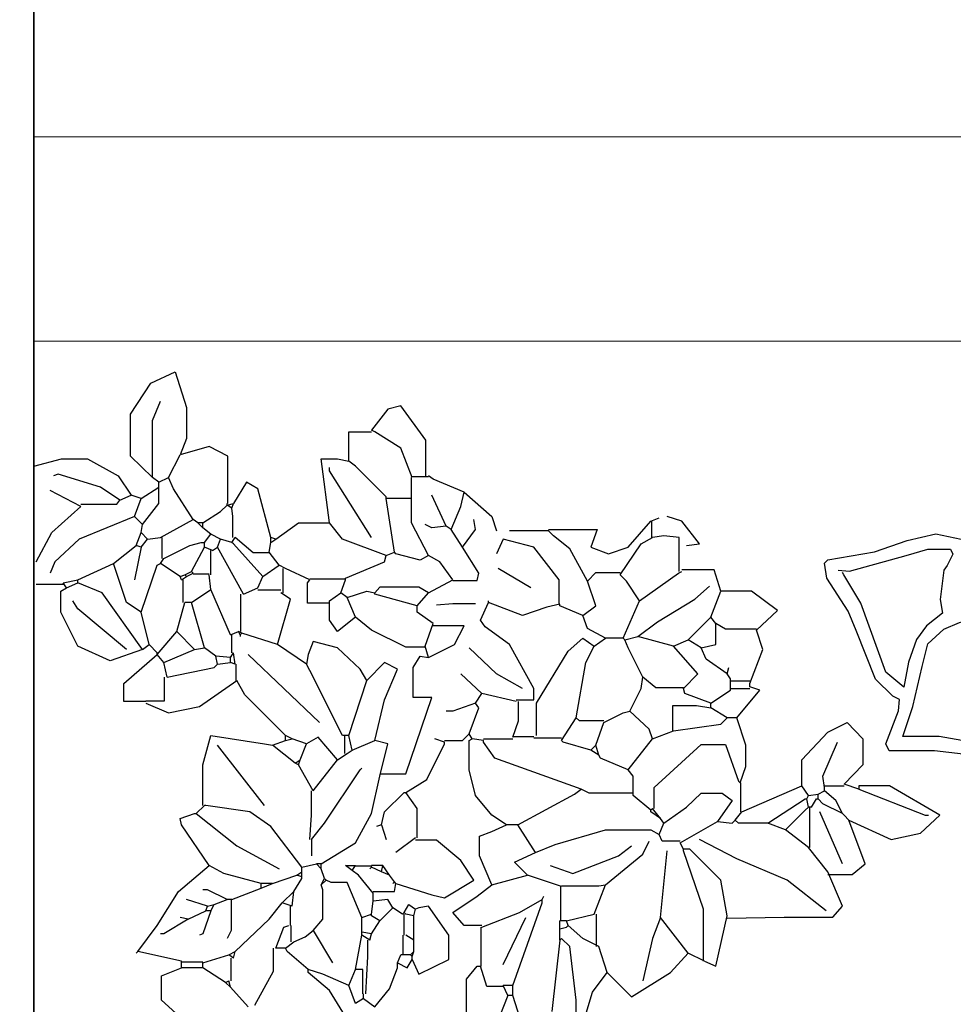
# Model space of a CAD drawing. Units: millimetres. Extents: x 803 to 1063, y 713 to 950.
# Drawn here: x 939 to 939, y 837 to 837 of the extents above; entities that cross this region are included whole.
import ezdxf

# ---------------------------------------------------------------- set-up
doc = ezdxf.new("R2010")
doc.units = ezdxf.units.MM
doc.linetypes.add('Solid', pattern=[0])
doc.layers.add('EQUIPOS', color=7, linetype='Solid', lineweight=0)
doc.layers.add('Standard', color=7, linetype='Continuous')

msp = doc.modelspace()

# ---------------------------------------------------------------- linework, layer by layer
at = {"lineweight": 35}
msp.add_lwpolyline([(929.74998, 841.14331), (929.74998, 844.29683), (938.74998, 844.29683), (938.74998, 836.49683), (929.74998, 836.49683), (929.74998, 839.36776)], dxfattribs=at)
at = {"layer": 'EQUIPOS'}
for p, q in [((938.74998, 837.35683), (942.74998, 837.35683)), ((942.24998, 837.20683), (938.74998, 837.20683))]:
    msp.add_line(p, q, dxfattribs=at)
at = {"layer": 'Standard', "linetype": 'Continuous'}
for p, q in [((938.83579, 837.17607), (938.85366, 837.18442)), ((938.85366, 837.18442), (938.862, 837.1582)), ((938.82089, 837.15343), (938.83579, 837.17607)), ((938.83696, 837.14867), (938.84293, 837.16297)), ((938.862, 837.1582), (938.862, 837.13556)), ((939.0193, 837.15939), (939.00976, 837.15701)), ((939.03777, 837.13437), (939.0193, 837.15939)), ((938.82089, 837.12245), (938.82089, 837.15343)), ((939.00976, 837.15701), (938.99784, 837.14152)), ((938.83696, 837.10696), (938.83696, 837.14867)), ((938.862, 837.13556), (938.85723, 837.12364)), ((938.98117, 837.14033), (938.99784, 837.14033)), ((938.98117, 837.11887), (938.98117, 837.14033)), ((939.00022, 837.14033), (938.99784, 837.14152)), ((939.0193, 837.12841), (939.00022, 837.14033)), ((938.87868, 837.1296), (938.85723, 837.12364)), ((938.89238, 837.12245), (938.87868, 837.1296)), ((939.02765, 837.10696), (939.0193, 837.12841)), ((939.03777, 837.10815), (939.03777, 837.13437)), ((938.83696, 837.10696), (938.82089, 837.12245)), ((938.8489, 837.10696), (938.85723, 837.12364)), ((938.89238, 837.08789), (938.89238, 837.12245)), ((938.74998, 837.1153), (938.77023, 837.12066)), ((938.77023, 837.12066), (938.78931, 837.12066)), ((938.78931, 837.12066), (938.81195, 837.10815)), ((938.96687, 837.07359), (938.9609, 837.12066)), ((938.9609, 837.12066), (938.97282, 837.12066)), ((938.96687, 837.11173), (938.96687, 837.11411)), ((938.97282, 837.12066), (938.98117, 837.11887)), ((938.98593, 837.1153), (938.98117, 837.11887)), ((939.00857, 837.09266), (938.98593, 837.1153)), ((938.76785, 837.10934), (938.76428, 837.10815)), ((938.79885, 837.09981), (938.76785, 837.10934)), ((938.81195, 837.10815), (938.82147, 837.09385)), ((938.84174, 837.10338), (938.83696, 837.10696)), ((938.84174, 837.10338), (938.8489, 837.10696)), ((938.85247, 837.09862), (938.8489, 837.10696)), ((938.99784, 837.06287), (938.96687, 837.11173)), ((939.02704, 837.09027), (939.02704, 837.10696)), ((939.02765, 837.10756), (939.03955, 837.10756)), ((939.04313, 837.10577), (939.03955, 837.10815)), ((938.81314, 837.09027), (938.79885, 837.09981)), ((938.82863, 837.09147), (938.84174, 837.09981)), ((938.84174, 837.09981), (938.84174, 837.10338)), ((938.84174, 837.08789), (938.84174, 837.09981)), ((938.90609, 837.10338), (938.89655, 837.08789)), ((938.91444, 837.09862), (938.90609, 837.10338)), ((939.06576, 837.09623), (939.04313, 837.10577)), ((938.78453, 837.08551), (938.7619, 837.09743)), ((938.81314, 837.09027), (938.82147, 837.09385)), ((938.82863, 837.09147), (938.82147, 837.09385)), ((938.86677, 837.07598), (938.85247, 837.09862)), ((938.92396, 837.06287), (938.91444, 837.09862)), ((939.00857, 837.09147), (939.00857, 837.09266)), ((939.05266, 837.07121), (939.04193, 837.09385)), ((939.06338, 837.08551), (939.06576, 837.09623)), ((939.06576, 837.09623), (939.08603, 837.07836)), ((938.76309, 837.06644), (938.78453, 837.08551)), ((938.78453, 837.0873), (938.81075, 837.0873)), ((938.81075, 837.0873), (938.81314, 837.09027)), ((938.82385, 837.07836), (938.82863, 837.09147)), ((938.82982, 837.0724), (938.84174, 837.08789)), ((938.88701, 837.08193), (938.89179, 837.0867)), ((938.89179, 837.0867), (938.89655, 837.08789)), ((938.89179, 837.0867), (938.89179, 837.08789)), ((938.89536, 837.08432), (938.89179, 837.0867)), ((938.89536, 837.08432), (938.89655, 837.08789)), ((939.01454, 837.05214), (939.00857, 837.09147)), ((939.02644, 837.09147), (939.00857, 837.09147)), ((939.02704, 837.07359), (939.02704, 837.09027)), ((939.05624, 837.06882), (939.06338, 837.08551)), ((938.82385, 837.07836), (938.78334, 837.06167)), ((938.82982, 837.0724), (938.82385, 837.07836)), ((938.87391, 837.07359), (938.88701, 837.08193)), ((938.89596, 837.07836), (938.89536, 837.08432)), ((938.89596, 837.06287), (938.89596, 837.07836)), ((939.08603, 837.07836), (939.0896, 837.06763)), ((939.22546, 837.07478), (939.21473, 837.07836)), ((938.82863, 837.06644), (938.82982, 837.0724)), ((938.84293, 837.06287), (938.86677, 837.07598)), ((938.87034, 837.07359), (938.86677, 837.07598)), ((938.87391, 837.07002), (938.87034, 837.07359)), ((938.87391, 837.07359), (938.87034, 837.07359)), ((938.87391, 837.07002), (938.87391, 837.07359)), ((938.92754, 837.06167), (938.94422, 837.07359)), ((938.94422, 837.07359), (938.96687, 837.07359)), ((938.97639, 837.06167), (938.96687, 837.07359)), ((939.03955, 837.04976), (939.02704, 837.07359)), ((939.04193, 837.07002), (939.03717, 837.0724)), ((939.05266, 837.07121), (939.04193, 837.07002)), ((939.05624, 837.06882), (939.05266, 837.07121)), ((939.07411, 837.06882), (939.07292, 837.07598)), ((939.18613, 837.05572), (939.20281, 837.07478)), ((939.20281, 837.07478), (939.20878, 837.07717)), ((939.20341, 837.06287), (939.20341, 837.07478)), ((939.23856, 837.0581), (939.22546, 837.07478)), ((938.75176, 837.04499), (938.76309, 837.06644)), ((938.82506, 837.05691), (938.82863, 837.06644)), ((938.83339, 837.06167), (938.82863, 837.06644)), ((938.87987, 837.06525), (938.87391, 837.07002)), ((938.87511, 837.05929), (938.87987, 837.06525)), ((938.88701, 837.06167), (938.87987, 837.06525)), ((939.06457, 837.05572), (939.05624, 837.06882)), ((939.06457, 837.05572), (939.07411, 837.06882)), ((939.12773, 837.06763), (939.09914, 837.06763)), ((939.12773, 837.06882), (939.16349, 837.06882)), ((939.1313, 837.06406), (939.12773, 837.06763)), ((939.14324, 837.05452), (939.1313, 837.06406)), ((939.16349, 837.06882), (939.15873, 837.05572)), ((939.21235, 837.06406), (939.204, 837.06287)), ((939.22366, 837.06287), (939.21235, 837.06406)), ((938.78334, 837.06167), (938.76547, 837.04499)), ((938.80837, 837.0438), (938.82506, 837.05691)), ((938.82863, 837.05572), (938.82506, 837.05691)), ((938.82863, 837.05572), (938.83339, 837.06167)), ((938.83339, 837.06167), (938.84293, 837.06287)), ((938.84412, 837.04738), (938.84412, 837.06287)), ((938.84531, 837.04738), (938.86438, 837.05691)), ((938.86438, 837.05691), (938.87272, 837.05929)), ((938.87272, 837.05929), (938.87511, 837.05929)), ((938.87511, 837.05572), (938.87511, 837.05929)), ((938.88463, 837.05572), (938.88701, 837.06167)), ((938.89536, 837.05929), (938.88701, 837.06167)), ((938.89536, 837.05929), (938.89774, 837.06287)), ((938.89655, 837.0581), (938.89536, 837.05929)), ((938.91801, 837.03427), (938.89655, 837.0581)), ((938.91085, 837.05155), (938.89774, 837.06287)), ((938.92277, 837.05214), (938.92396, 837.05929)), ((938.92396, 837.05929), (938.92396, 837.06287)), ((938.92754, 837.06167), (938.92396, 837.06287)), ((938.92396, 837.05929), (938.92754, 837.06167)), ((939.00857, 837.04976), (938.97639, 837.06167)), ((939.09438, 837.06167), (939.0896, 837.05095)), ((939.11702, 837.05572), (939.09438, 837.06167)), ((939.18018, 837.03546), (939.19567, 837.0581)), ((939.19567, 837.0581), (939.204, 837.06287)), ((939.22366, 837.03784), (939.22366, 837.06287)), ((939.22903, 837.05691), (939.23856, 837.0581)), ((938.82863, 837.05572), (938.82385, 837.03188)), ((938.86557, 837.03784), (938.87511, 837.05572)), ((938.88106, 837.05333), (938.87511, 837.05572)), ((938.87987, 837.03546), (938.87987, 837.05333)), ((938.88106, 837.05333), (938.88463, 837.05572)), ((938.90371, 837.02116), (938.88463, 837.05572)), ((938.92277, 837.05155), (938.91085, 837.05155)), ((938.92992, 837.04261), (938.92277, 837.05214)), ((939.00738, 837.04499), (939.00857, 837.04976)), ((939.00857, 837.04976), (939.01454, 837.05214)), ((939.01571, 837.05095), (939.01454, 837.05214)), ((939.0336, 837.04618), (939.01571, 837.05095)), ((939.03955, 837.04976), (939.0336, 837.04618)), ((939.0479, 837.04499), (939.03955, 837.04976)), ((939.07649, 837.03665), (939.06457, 837.05572)), ((939.13549, 837.03188), (939.11702, 837.05572)), ((939.15635, 837.03069), (939.14324, 837.05452)), ((939.15873, 837.05572), (939.17183, 837.05095)), ((939.17183, 837.05095), (939.18613, 837.05572)), ((938.76547, 837.04499), (938.7619, 837.03665)), ((938.78215, 837.03188), (938.80837, 837.0438)), ((938.8179, 837.0152), (938.80837, 837.0438)), ((938.82863, 837.00805), (938.84055, 837.04261)), ((938.84055, 837.04261), (938.84293, 837.0438)), ((938.84293, 837.0438), (938.84531, 837.04738)), ((938.85723, 837.03427), (938.84293, 837.0438)), ((938.91801, 837.03427), (938.92992, 837.04261)), ((938.93468, 837.04022), (938.92992, 837.04261)), ((938.97879, 837.03308), (939.00738, 837.04499)), ((939.05743, 837.03188), (939.0479, 837.04499)), ((938.85723, 837.03427), (938.8608, 837.03546)), ((938.85842, 837.03188), (938.85723, 837.03427)), ((938.85842, 837.03188), (938.862, 837.03427)), ((938.8608, 837.03546), (938.86557, 837.03784)), ((938.862, 837.03427), (938.8608, 837.03546)), ((938.862, 837.03427), (938.86677, 837.03665)), ((938.86677, 837.03665), (938.86557, 837.03784)), ((938.87868, 837.03605), (938.86677, 837.03605)), ((938.87987, 837.02473), (938.87868, 837.03546)), ((938.91444, 837.02592), (938.91801, 837.03427)), ((938.93291, 837.02235), (938.93291, 837.04022)), ((938.95255, 837.03188), (938.93468, 837.04022)), ((939.0753, 837.03129), (939.07649, 837.03665)), ((939.11463, 837.02592), (939.09081, 837.04022)), ((939.15635, 837.03069), (939.1623, 837.03725)), ((939.1623, 837.03725), (939.18018, 837.03725)), ((939.18494, 837.03069), (939.18018, 837.03546)), ((939.19446, 837.01639), (939.22307, 837.03665)), ((939.22307, 837.03665), (939.22546, 837.03784)), ((939.24929, 837.03903), (939.22546, 837.03903)), ((939.25405, 837.02354), (939.24929, 837.03903)), ((938.77142, 837.02831), (938.75176, 837.02831)), ((938.77142, 837.0295), (938.78215, 837.03188)), ((938.7738, 837.02592), (938.77142, 837.0295)), ((938.7738, 837.02592), (938.78215, 837.0295)), ((938.78215, 837.0295), (938.78215, 837.03188)), ((938.80004, 837.02235), (938.78215, 837.0295)), ((938.85961, 837.0152), (938.85961, 837.03188)), ((938.95078, 837.0295), (938.95255, 837.03188)), ((938.95078, 837.0146), (938.95078, 837.0295)), ((938.95255, 837.03248), (938.97879, 837.03248)), ((938.9752, 837.02235), (938.97879, 837.03188)), ((938.97879, 837.03188), (938.97879, 837.03308)), ((939.03955, 837.02235), (939.05743, 837.03188)), ((939.05743, 837.03129), (939.0753, 837.03129)), ((939.13549, 837.01401), (939.13549, 837.03188)), ((939.1623, 837.01282), (939.15635, 837.03069)), ((939.19446, 837.01639), (939.18494, 837.03069)), ((939.23499, 837.01758), (939.24572, 837.02712)), ((938.76965, 837.02354), (938.7738, 837.02592)), ((938.76965, 837.00805), (938.76965, 837.02354)), ((938.82982, 836.98064), (938.80004, 837.02235)), ((938.86557, 837.0152), (938.87987, 837.02473)), ((938.89417, 836.99137), (938.87987, 837.02473)), ((938.90192, 836.99375), (938.90192, 837.02116)), ((938.90371, 837.02116), (938.91444, 837.02592)), ((938.93111, 837.02414), (938.91444, 837.02414)), ((938.93827, 837.01758), (938.93111, 837.02235)), ((938.96687, 837.01639), (938.9752, 837.02235)), ((938.97998, 837.01878), (938.9752, 837.02235)), ((938.97998, 837.01878), (938.99427, 837.02354)), ((938.99427, 837.02354), (939.00022, 837.02235)), ((939.00381, 837.02652), (939.00022, 837.02235)), ((939.00022, 837.02116), (939.00022, 837.02235)), ((939.03122, 837.01282), (939.00022, 837.02116)), ((939.03241, 837.02652), (939.00381, 837.02652)), ((939.03122, 837.01282), (939.03955, 837.02235)), ((939.03955, 837.02235), (939.03241, 837.02652)), ((939.24691, 837.00448), (939.25405, 837.02354)), ((939.2767, 837.02354), (939.25405, 837.02354)), ((939.29577, 837.00924), (939.2767, 837.02354)), ((938.78215, 837.01043), (938.77858, 837.01639)), ((938.82863, 837.00805), (938.8179, 837.0152)), ((938.85485, 836.99375), (938.8608, 837.0152)), ((938.86557, 837.0152), (938.8608, 837.0152)), ((938.87511, 836.98183), (938.86557, 837.0152)), ((938.92873, 836.98422), (938.93827, 837.01758)), ((938.96687, 837.0146), (938.95078, 837.0146)), ((938.96687, 837.00209), (938.96687, 837.01639)), ((938.98593, 837.00448), (938.97998, 837.01878)), ((939.03122, 837.00805), (939.03122, 837.01282)), ((939.04552, 837.01341), (939.05743, 837.01431)), ((939.05743, 837.01431), (939.07411, 837.01431)), ((939.0777, 837.00209), (939.08365, 837.0152)), ((939.08365, 837.0152), (939.08365, 837.01639)), ((939.10867, 837.00567), (939.08365, 837.0152)), ((939.13608, 837.01401), (939.12654, 837.01163)), ((939.13608, 837.01282), (939.13608, 837.01401)), ((939.15276, 837.00567), (939.13608, 837.01282)), ((939.15276, 837.00567), (939.1623, 837.01282)), ((939.18256, 836.98898), (939.19446, 837.01639)), ((939.20757, 837.0009), (939.23499, 837.01758)), ((938.78215, 836.98303), (938.76965, 837.00805)), ((938.8179, 836.98064), (938.78215, 837.01043)), ((938.83458, 836.98422), (938.82863, 837.00805)), ((939.04313, 836.99971), (939.03122, 837.00805)), ((939.12654, 837.01163), (939.10867, 837.00567)), ((939.15635, 836.99613), (939.15276, 837.00567)), ((939.28027, 836.99494), (939.29577, 837.00924)), ((938.97282, 836.99375), (938.96687, 837.00209)), ((938.98593, 837.00448), (938.97282, 836.99375)), ((938.99784, 836.99494), (938.98593, 837.00448)), ((939.03717, 836.98303), (939.04313, 836.99971)), ((939.08127, 836.99732), (939.0777, 837.00209)), ((939.19329, 836.99018), (939.20757, 837.0009)), ((939.23022, 836.98779), (939.24691, 837.00448)), ((939.25048, 836.99971), (939.24691, 837.00448)), ((939.25762, 836.99554), (939.25048, 836.99971)), ((939.25048, 836.98422), (939.25048, 836.99971)), ((938.84055, 836.97707), (938.85485, 836.99375)), ((938.86796, 836.98064), (938.85485, 836.99375)), ((938.89417, 836.99137), (938.90012, 836.99375)), ((938.89536, 836.97826), (938.89536, 836.99137)), ((938.90133, 836.99137), (938.90012, 836.99375)), ((938.90252, 836.99256), (938.90012, 836.99375)), ((938.90133, 836.99137), (938.90252, 836.99256)), ((938.90133, 836.99137), (938.90133, 836.99018)), ((938.92873, 836.98422), (938.90252, 836.99256)), ((939.02287, 836.98243), (938.99784, 836.99494)), ((939.06576, 836.99792), (939.04313, 836.99792)), ((939.05862, 836.98422), (939.06576, 836.99792)), ((939.09914, 836.98422), (939.08127, 836.99732)), ((939.16945, 836.98898), (939.15635, 836.99613)), ((939.28027, 836.99554), (939.25762, 836.99554)), ((939.28504, 836.98064), (939.28027, 836.99494)), ((938.82982, 836.98064), (938.83458, 836.98422)), ((938.84055, 836.97826), (938.83458, 836.98422)), ((938.95017, 836.96992), (938.92873, 836.98422)), ((938.95495, 836.9866), (938.95138, 836.97707)), ((938.97282, 836.98183), (938.95495, 836.9866)), ((939.03955, 836.97468), (939.05862, 836.98422)), ((939.11702, 836.95204), (939.09914, 836.98422)), ((939.14203, 836.97945), (939.15276, 836.98898)), ((939.15276, 836.98898), (939.16111, 836.98303)), ((939.16111, 836.98303), (939.16945, 836.98898)), ((939.18256, 836.98898), (939.16945, 836.98898)), ((939.18375, 836.98779), (939.18256, 836.98898)), ((939.18375, 836.98779), (939.19329, 836.99018)), ((939.18613, 836.98183), (939.18375, 836.98779)), ((939.2195, 836.98303), (939.19329, 836.99018)), ((939.2195, 836.98303), (939.23022, 836.98779)), ((939.23975, 836.98183), (939.23022, 836.98779)), ((939.23975, 836.98183), (939.25048, 836.98422)), ((938.80599, 836.9723), (938.78215, 836.98303)), ((938.82982, 836.98064), (938.80599, 836.9723)), ((938.81611, 836.95562), (938.84055, 836.97707)), ((938.84055, 836.97707), (938.84055, 836.97826)), ((938.84531, 836.97111), (938.84055, 836.97707)), ((938.84531, 836.97111), (938.86796, 836.98064)), ((938.86796, 836.98064), (938.87511, 836.98183)), ((938.88344, 836.97588), (938.87511, 836.98183)), ((938.89417, 836.97468), (938.89655, 836.97826)), ((938.89774, 836.96992), (938.89655, 836.97826)), ((938.95971, 836.92702), (938.90728, 836.97707)), ((938.95138, 836.97707), (938.95017, 836.96992)), ((938.9895, 836.96634), (938.97282, 836.98183)), ((939.03717, 836.98243), (939.02287, 836.98243)), ((939.03955, 836.97468), (939.03717, 836.98303)), ((939.0896, 836.96277), (939.06935, 836.98183)), ((939.1188, 836.94132), (939.14203, 836.97945)), ((939.15514, 836.97111), (939.16111, 836.98303)), ((939.19686, 836.96039), (939.18613, 836.98183)), ((939.23737, 836.96277), (939.2195, 836.98303)), ((939.24332, 836.97349), (939.23975, 836.98183)), ((939.27551, 836.95562), (939.28504, 836.98064)), ((938.84769, 836.96039), (938.84531, 836.97111)), ((938.88225, 836.96753), (938.88463, 836.96992)), ((938.88463, 836.96992), (938.88344, 836.97588)), ((938.89417, 836.97468), (938.88344, 836.97588)), ((938.88463, 836.96992), (938.89417, 836.97111)), ((938.89417, 836.97111), (938.89417, 836.97468)), ((938.89774, 836.96992), (938.89417, 836.97111)), ((938.89834, 836.958), (938.89834, 836.96992)), ((938.95255, 836.96515), (938.95017, 836.96992)), ((939.00738, 836.97111), (938.99427, 836.958)), ((939.01692, 836.96634), (939.00738, 836.97111)), ((939.02823, 836.96753), (939.0336, 836.97588)), ((939.0336, 836.97588), (939.03955, 836.97468)), ((939.148, 836.93059), (939.15514, 836.97111)), ((939.25883, 836.96277), (939.24332, 836.97349)), ((938.84769, 836.96039), (938.88225, 836.96753)), ((938.97639, 836.91748), (938.95255, 836.96515)), ((938.99427, 836.958), (938.9895, 836.96634)), ((939.00738, 836.9437), (939.01692, 836.96634)), ((939.02823, 836.94549), (939.02823, 836.96753)), ((939.07887, 836.94847), (939.06338, 836.96277)), ((939.10867, 836.95204), (939.0896, 836.96277)), ((939.22665, 836.95204), (939.23737, 836.96277)), ((939.25883, 836.96277), (939.26002, 836.96753)), ((939.26121, 836.95919), (939.25883, 836.96277)), ((938.81611, 836.94251), (938.81611, 836.95562)), ((938.84591, 836.9431), (938.84591, 836.96039)), ((938.87153, 836.93893), (938.89895, 836.958)), ((938.9049, 836.94728), (938.89895, 836.958)), ((938.98117, 836.91748), (938.99427, 836.958)), ((939.19567, 836.95204), (939.19686, 836.96039)), ((939.2064, 836.95264), (939.19686, 836.96039)), ((939.26121, 836.95085), (939.26121, 836.95919)), ((939.27551, 836.9574), (939.26121, 836.9574)), ((939.27551, 836.95323), (939.27551, 836.95562)), ((939.07411, 836.94132), (939.07887, 836.94847)), ((939.10391, 836.94251), (939.07887, 836.94847)), ((939.11702, 836.9437), (939.11702, 836.95204)), ((939.18732, 836.93536), (939.19567, 836.95204)), ((939.22665, 836.95264), (939.2064, 836.95264)), ((939.22784, 836.94847), (939.22665, 836.95204)), ((939.24691, 836.94132), (939.22784, 836.94847)), ((939.24691, 836.94132), (939.26121, 836.95085)), ((939.26121, 836.95204), (939.27551, 836.95204)), ((939.26597, 836.93059), (939.28266, 836.95085)), ((939.28266, 836.95085), (939.27551, 836.95323)), ((938.8322, 836.94251), (938.81611, 836.94251)), ((938.8322, 836.9431), (938.84591, 836.9431)), ((938.8322, 836.94132), (938.8489, 836.93417)), ((938.93468, 836.91748), (938.9049, 836.94728)), ((939.00022, 836.91391), (939.00738, 836.9437)), ((939.02287, 836.88948), (939.04193, 836.94549)), ((939.04193, 836.94549), (939.02823, 836.94549)), ((939.07411, 836.94132), (939.05743, 836.93536)), ((939.07649, 836.93774), (939.07411, 836.94132)), ((939.10391, 836.9437), (939.11702, 836.9437)), ((939.10569, 836.92821), (939.10569, 836.94251)), ((939.1188, 836.91748), (939.1188, 836.94132)), ((939.24691, 836.93774), (939.24691, 836.94132)), ((938.8489, 836.93417), (938.87153, 836.93893)), ((939.05743, 836.93536), (939.05266, 836.93536)), ((939.06935, 836.91868), (939.07649, 836.93774)), ((939.16825, 836.92702), (939.18256, 836.93417)), ((939.18256, 836.93417), (939.18732, 836.93536)), ((939.20162, 836.92225), (939.18732, 836.93536)), ((939.2189, 836.92106), (939.2189, 836.93953)), ((939.2189, 836.93953), (939.23618, 836.93953)), ((939.23618, 836.93953), (939.24691, 836.93774)), ((939.25883, 836.93059), (939.24691, 836.93774)), ((939.10152, 836.91629), (939.10569, 836.92821)), ((939.13727, 836.91391), (939.148, 836.93059)), ((939.15038, 836.92821), (939.148, 836.93059)), ((939.16825, 836.92821), (939.15038, 836.92821)), ((939.1623, 836.91033), (939.16825, 836.92702)), ((939.2195, 836.92106), (939.25405, 836.92583)), ((939.25405, 836.92583), (939.25883, 836.93059)), ((939.26597, 836.93059), (939.25883, 836.93059)), ((939.27252, 836.91033), (939.26597, 836.93059)), ((939.3327, 836.91987), (939.347, 836.92702)), ((939.347, 836.92702), (939.35833, 836.9151)), ((939.06457, 836.91391), (939.06935, 836.91868)), ((939.07173, 836.9151), (939.06935, 836.91868)), ((939.204, 836.9151), (939.20162, 836.92225)), ((939.204, 836.9151), (939.2195, 836.92106)), ((939.31364, 836.89961), (939.3327, 836.91987)), ((938.87391, 836.89603), (938.87987, 836.91748)), ((938.87987, 836.91748), (938.9192, 836.91152)), ((938.9192, 836.91152), (938.92516, 836.91033)), ((938.92516, 836.91033), (938.93468, 836.91391)), ((938.93468, 836.91391), (938.93468, 836.91748)), ((938.93945, 836.9151), (938.93468, 836.91748)), ((938.93468, 836.91391), (938.93945, 836.9151)), ((938.95017, 836.91152), (938.93945, 836.9151)), ((938.94541, 836.89961), (938.95017, 836.91152)), ((938.95852, 836.91629), (938.95017, 836.91152)), ((938.97282, 836.89961), (938.95852, 836.91629)), ((938.98117, 836.91748), (938.97639, 836.91748)), ((938.97818, 836.90438), (938.97818, 836.91748)), ((938.98355, 836.90676), (938.98117, 836.91748)), ((938.98355, 836.90676), (939.00022, 836.91391)), ((939.00976, 836.91152), (939.00022, 836.91391)), ((939.00381, 836.88769), (939.00976, 836.91152)), ((939.03836, 836.88531), (939.05147, 836.91152)), ((939.05147, 836.91272), (939.04432, 836.9151)), ((939.05147, 836.91391), (939.06457, 836.91391)), ((939.05147, 836.91152), (939.05147, 836.91272)), ((939.06935, 836.91391), (939.07173, 836.9151)), ((939.06935, 836.89246), (939.06935, 836.91391)), ((939.08008, 836.91391), (939.07173, 836.9151)), ((939.08008, 836.9151), (939.10152, 836.9151)), ((939.08008, 836.91272), (939.08008, 836.91391)), ((939.08841, 836.9008), (939.08008, 836.91272)), ((939.10152, 836.91689), (939.11702, 836.91689)), ((939.13727, 836.9157), (939.11702, 836.9157)), ((939.13846, 836.91272), (939.13727, 836.91391)), ((939.15873, 836.90676), (939.13846, 836.91272)), ((939.18613, 836.89246), (939.204, 836.9151)), ((939.32913, 836.88769), (939.33986, 836.91272)), ((939.35833, 836.9151), (939.35833, 836.89603)), ((938.9192, 836.86624), (938.88463, 836.91033)), ((938.94184, 836.89723), (938.92516, 836.91033)), ((938.97282, 836.89961), (938.97998, 836.90438)), ((938.97998, 836.90438), (938.98355, 836.90676)), ((939.15873, 836.90676), (939.1623, 836.91033)), ((939.16468, 836.90318), (939.15873, 836.90676)), ((939.16468, 836.90318), (939.1623, 836.91033)), ((939.20519, 836.87935), (939.23975, 836.91093)), ((939.23975, 836.91093), (939.25762, 836.91093)), ((939.25762, 836.91093), (939.26716, 836.88412)), ((939.27252, 836.89484), (939.27252, 836.91033)), ((938.94184, 836.89723), (938.94541, 836.89961)), ((938.94422, 836.89603), (938.94184, 836.89723)), ((938.94422, 836.89603), (938.94541, 836.89961)), ((938.95495, 836.87697), (938.97282, 836.89961)), ((939.15157, 836.87816), (939.08841, 836.9008)), ((939.16587, 836.9008), (939.16468, 836.90318)), ((939.18613, 836.89246), (939.16587, 836.9008)), ((939.31364, 836.88054), (939.31364, 836.89961)), ((938.87391, 836.86624), (938.87391, 836.89603)), ((938.95495, 836.87697), (938.94422, 836.89603)), ((938.96328, 836.85313), (938.9895, 836.89246)), ((938.9895, 836.89246), (938.9907, 836.89365)), ((939.07411, 836.87339), (939.06935, 836.89246)), ((939.1897, 836.88769), (939.18613, 836.89246)), ((939.26835, 836.88292), (939.27252, 836.89484)), ((939.35833, 836.89603), (939.34462, 836.88173)), ((938.99784, 836.86028), (939.00381, 836.88769)), ((939.00381, 836.88948), (939.02287, 836.88948)), ((939.02287, 836.87577), (939.03836, 836.88531)), ((939.1897, 836.87339), (939.1897, 836.88769)), ((939.26716, 836.88412), (939.26835, 836.88292)), ((939.26895, 836.86147), (939.26895, 836.88292)), ((939.33032, 836.87935), (939.32913, 836.88769)), ((938.95376, 836.85909), (938.95376, 836.87697)), ((939.00738, 836.86147), (939.02168, 836.87577)), ((939.02168, 836.87577), (939.02287, 836.87577)), ((939.03122, 836.86386), (939.02287, 836.87577)), ((939.14681, 836.87458), (939.15157, 836.87816)), ((939.15754, 836.87518), (939.15157, 836.87816)), ((939.20519, 836.86386), (939.20519, 836.87935)), ((939.26956, 836.86147), (939.31364, 836.88054)), ((939.3184, 836.87339), (939.31364, 836.88054)), ((939.32556, 836.87458), (939.33032, 836.87697)), ((939.33032, 836.88054), (939.34462, 836.88054)), ((939.33032, 836.87697), (939.33032, 836.87935)), ((939.33867, 836.86982), (939.33032, 836.87697)), ((939.35534, 836.87816), (939.34462, 836.88173)), ((939.37799, 836.88054), (939.35534, 836.88054)), ((939.35534, 836.88054), (939.35534, 836.87816)), ((939.35534, 836.87816), (939.40421, 836.85909)), ((939.41493, 836.85909), (939.37799, 836.88054)), ((939.08603, 836.85909), (939.07411, 836.87339)), ((939.10509, 836.85194), (939.14681, 836.87458)), ((939.1897, 836.87518), (939.15754, 836.87518)), ((939.20281, 836.86267), (939.1897, 836.87339)), ((939.22903, 836.86505), (939.23975, 836.87518)), ((939.23975, 836.87518), (939.25524, 836.87518)), ((939.2624, 836.86982), (939.25167, 836.85432)), ((939.25524, 836.87518), (939.2624, 836.86982)), ((939.28861, 836.85313), (939.31602, 836.87101)), ((939.31602, 836.87101), (939.31721, 836.87101)), ((939.31721, 836.87101), (939.3184, 836.87339)), ((939.3184, 836.86505), (939.31721, 836.87101)), ((939.3184, 836.87339), (939.32556, 836.87458)), ((939.32078, 836.86505), (939.32437, 836.87101)), ((939.32437, 836.87101), (939.32556, 836.87101)), ((939.32556, 836.87101), (939.32556, 836.87458)), ((939.32913, 836.86743), (939.32556, 836.87101)), ((939.34343, 836.86028), (939.33867, 836.86982)), ((938.86915, 836.86028), (938.87511, 836.86624)), ((938.87629, 836.86624), (938.87511, 836.86624)), ((938.90847, 836.86147), (938.87629, 836.86624)), ((938.92396, 836.85075), (938.90847, 836.86147)), ((939.005, 836.85194), (939.00738, 836.86147)), ((939.03122, 836.84241), (939.03122, 836.86386)), ((939.20281, 836.86267), (939.204, 836.86386)), ((939.20281, 836.86147), (939.20281, 836.86267)), ((939.20997, 836.85671), (939.20281, 836.86147)), ((939.20997, 836.85671), (939.204, 836.86386)), ((939.21235, 836.85313), (939.22903, 836.86505)), ((939.26478, 836.85552), (939.26956, 836.86147)), ((939.30172, 836.84837), (939.31602, 836.86267)), ((939.31602, 836.86267), (939.3184, 836.86505)), ((939.32078, 836.86505), (939.3184, 836.86505)), ((939.31959, 836.83526), (939.31959, 836.86505)), ((939.34343, 836.82334), (939.32675, 836.86147)), ((939.34343, 836.86028), (939.32913, 836.86743)), ((938.85723, 836.85671), (938.86796, 836.86028)), ((938.85842, 836.85194), (938.85723, 836.85671)), ((938.86796, 836.86028), (938.86915, 836.86028)), ((938.86915, 836.86028), (938.89895, 836.83645)), ((938.95255, 836.84122), (938.95376, 836.85909)), ((938.98593, 836.83883), (938.99784, 836.86028)), ((939.09676, 836.85194), (939.08603, 836.85909)), ((939.21235, 836.85313), (939.20997, 836.85671)), ((939.22427, 836.83883), (939.25167, 836.85432)), ((939.25167, 836.85432), (939.2624, 836.85313)), ((939.2624, 836.85313), (939.26478, 836.85552)), ((939.26716, 836.85313), (939.26478, 836.85552)), ((939.34462, 836.85909), (939.34343, 836.86028)), ((939.3482, 836.85552), (939.34462, 836.85909)), ((939.3482, 836.85552), (939.34462, 836.85909)), ((939.3482, 836.85552), (939.37918, 836.84122)), ((939.3601, 836.82334), (939.3482, 836.85552)), ((939.40063, 836.84598), (939.41493, 836.85909)), ((939.40421, 836.85909), (939.40659, 836.85909)), ((938.87868, 836.82215), (938.85842, 836.85194)), ((938.9466, 836.82096), (938.92396, 836.85075)), ((938.95376, 836.84122), (938.96328, 836.85313)), ((939.005, 836.85194), (939.00143, 836.85075)), ((939.005, 836.85194), (939.00857, 836.84122)), ((939.07709, 836.8436), (939.08603, 836.84717)), ((939.08603, 836.84717), (939.09676, 836.85194)), ((939.10509, 836.85194), (939.09676, 836.85194)), ((939.1182, 836.83168), (939.10509, 836.85194)), ((939.13251, 836.83764), (939.16945, 836.84837)), ((939.16945, 836.84837), (939.20281, 836.84837)), ((939.20281, 836.84837), (939.20878, 836.84479)), ((939.20878, 836.84479), (939.21235, 836.85313)), ((939.28861, 836.85313), (939.26716, 836.85313)), ((939.30172, 836.84837), (939.28861, 836.85313)), ((939.3184, 836.83526), (939.30172, 836.84837)), ((938.95376, 836.84122), (938.95376, 836.8293)), ((939.03003, 836.84241), (939.01571, 836.83168)), ((939.04552, 836.84062), (939.03003, 836.84062)), ((939.06338, 836.82573), (939.04552, 836.84062)), ((939.07709, 836.8293), (939.07709, 836.8436)), ((939.19686, 836.83049), (939.20162, 836.84003)), ((939.21116, 836.84003), (939.20878, 836.84479)), ((939.22427, 836.84003), (939.21116, 836.84003)), ((939.26597, 836.82692), (939.23856, 836.84122)), ((939.37918, 836.84122), (939.40063, 836.84598)), ((938.89895, 836.83645), (938.92992, 836.81977)), ((938.9609, 836.82334), (938.98593, 836.83883)), ((939.1182, 836.83168), (939.13251, 836.83764)), ((939.17897, 836.8293), (939.18851, 836.83645)), ((939.20997, 836.78402), (939.21473, 836.83288)), ((939.22665, 836.83407), (939.22427, 836.83883)), ((939.22665, 836.83288), (939.22665, 836.83407)), ((939.23141, 836.83407), (939.22665, 836.83407)), ((939.24155, 836.78997), (939.22665, 836.83288)), ((939.25405, 836.81143), (939.23141, 836.83407)), ((939.3327, 836.81738), (939.3184, 836.83526)), ((939.07292, 836.81143), (939.06338, 836.82573)), ((939.08603, 836.80785), (939.07709, 836.8293)), ((939.10271, 836.82453), (939.1182, 836.83168)), ((939.14562, 836.81619), (939.17897, 836.8293)), ((939.16945, 836.80785), (939.19686, 836.83049)), ((939.30291, 836.81143), (939.26597, 836.82692)), ((938.85604, 836.80308), (938.87868, 836.82215)), ((938.88941, 836.81619), (938.87868, 836.82215)), ((938.9466, 836.82096), (938.95733, 836.82334)), ((938.9466, 836.81738), (938.9466, 836.82096)), ((938.9609, 836.81977), (938.95733, 836.82334)), ((938.9609, 836.82334), (938.95733, 836.82334)), ((938.9609, 836.81977), (938.9609, 836.82334)), ((938.96328, 836.81262), (938.9609, 836.81977)), ((938.98355, 836.81857), (938.97879, 836.82215)), ((938.97879, 836.82215), (938.98593, 836.82215)), ((938.98355, 836.81857), (938.98593, 836.82215)), ((938.98832, 836.815), (938.98355, 836.81857)), ((938.99784, 836.82155), (938.98593, 836.82155)), ((938.99784, 836.82096), (938.99665, 836.81977)), ((938.99784, 836.82096), (938.99784, 836.82215)), ((939.00619, 836.82215), (938.99784, 836.82215)), ((939.005, 836.81738), (938.99784, 836.82096)), ((939.005, 836.81738), (939.00619, 836.82215)), ((939.01095, 836.815), (939.00619, 836.82215)), ((939.11224, 836.815), (939.10271, 836.82453)), ((939.12892, 836.82215), (939.14562, 836.81619)), ((939.35058, 836.8156), (939.3601, 836.82334)), ((938.91682, 836.80904), (938.88941, 836.81619)), ((938.92516, 836.80904), (938.94303, 836.815)), ((938.94065, 836.80308), (938.9466, 836.81262)), ((938.94303, 836.815), (938.9466, 836.81738)), ((938.9466, 836.81381), (938.94303, 836.815)), ((938.9466, 836.81381), (938.9466, 836.81738)), ((938.9466, 836.81262), (938.9466, 836.81381)), ((938.9609, 836.80785), (938.96328, 836.81262)), ((938.9609, 836.80785), (938.96449, 836.81143)), ((938.96449, 836.81143), (938.96328, 836.81262)), ((938.96806, 836.80964), (938.96449, 836.81143)), ((938.99903, 836.80189), (938.98832, 836.815)), ((939.01095, 836.815), (939.005, 836.81738)), ((939.01454, 836.81023), (939.01095, 836.815)), ((939.01454, 836.81023), (939.01333, 836.80904)), ((939.01571, 836.80904), (939.01454, 836.81023)), ((939.05147, 836.79832), (939.07292, 836.81143)), ((939.08603, 836.80785), (939.11224, 836.815)), ((939.13727, 836.80666), (939.11224, 836.815)), ((939.25883, 836.78521), (939.25405, 836.81143)), ((939.33151, 836.78878), (939.30291, 836.81143)), ((939.34343, 836.79236), (939.3327, 836.81738)), ((939.3327, 836.8156), (939.35058, 836.8156)), ((938.84055, 836.77806), (938.85604, 836.80308)), ((938.87749, 836.80428), (938.87391, 836.80428)), ((938.89179, 836.79713), (938.87749, 836.80428)), ((938.89536, 836.79713), (938.91682, 836.80547)), ((938.91682, 836.80547), (938.92516, 836.80904)), ((938.91682, 836.80547), (938.91682, 836.80904)), ((938.92516, 836.80904), (938.91682, 836.80904)), ((938.9323, 836.79474), (938.94065, 836.80308)), ((938.93945, 836.79236), (938.94065, 836.80308)), ((938.96209, 836.80428), (938.9609, 836.80785)), ((938.96209, 836.78283), (938.96209, 836.80428)), ((938.97998, 836.80964), (938.96806, 836.80964)), ((938.9907, 836.78402), (938.97998, 836.80964)), ((938.99903, 836.80308), (939.01454, 836.80308)), ((939.01454, 836.80308), (939.01571, 836.80904)), ((939.01571, 836.80904), (939.04193, 836.8007)), ((939.0753, 836.79951), (939.08603, 836.80785)), ((939.13667, 836.78164), (939.13667, 836.80666)), ((939.13727, 836.80725), (939.16468, 836.80725)), ((939.16111, 836.7864), (939.16945, 836.80785)), ((939.16468, 836.80725), (939.16945, 836.80785)), ((938.87749, 836.79236), (938.862, 836.79713)), ((938.88225, 836.79355), (938.89179, 836.79713)), ((938.89536, 836.79713), (938.89179, 836.79713)), ((938.89476, 836.79713), (938.89476, 836.77448)), ((938.99784, 836.7864), (938.99903, 836.79593)), ((938.99903, 836.79593), (938.99903, 836.80189)), ((939.00976, 836.79713), (938.99903, 836.79593)), ((939.01333, 836.79117), (939.00976, 836.79713)), ((939.04193, 836.8007), (939.05147, 836.79832)), ((939.05743, 836.78759), (939.0753, 836.79951)), ((939.10629, 836.78759), (939.12297, 836.79713)), ((939.12297, 836.79713), (939.12416, 836.79951)), ((939.12297, 836.79474), (939.12297, 836.79713)), ((938.86318, 836.78283), (938.87629, 836.78878)), ((938.87987, 836.78878), (938.87391, 836.7721)), ((938.87629, 836.78878), (938.87749, 836.79236)), ((938.87987, 836.78878), (938.87629, 836.78878)), ((938.87749, 836.79236), (938.88225, 836.79355)), ((938.87987, 836.78878), (938.88225, 836.79355)), ((938.92277, 836.78283), (938.9323, 836.79474)), ((938.93945, 836.79236), (938.9323, 836.79474)), ((938.93827, 836.77806), (938.93827, 836.79236)), ((939.00381, 836.78164), (939.01333, 836.79117)), ((939.02049, 836.7864), (939.01333, 836.79117)), ((939.02168, 836.78759), (939.02525, 836.79355)), ((939.02525, 836.79355), (939.03003, 836.78997)), ((939.02882, 836.78521), (939.03003, 836.78997)), ((939.03241, 836.79117), (939.03003, 836.78997)), ((939.03955, 836.79236), (939.03241, 836.79117)), ((939.05445, 836.77091), (939.03955, 836.79236)), ((939.10152, 836.73397), (939.12297, 836.79474)), ((939.24155, 836.75184), (939.24155, 836.78997)), ((939.33629, 836.78432), (939.34343, 836.79236)), ((938.86318, 836.78283), (938.84531, 836.7721)), ((938.86318, 836.78283), (938.85723, 836.78402)), ((938.89774, 836.75899), (938.92277, 836.78283)), ((938.95495, 836.77448), (938.96209, 836.78283)), ((938.9907, 836.78402), (938.99784, 836.7864)), ((938.9907, 836.77329), (938.9907, 836.78402)), ((938.99784, 836.78521), (938.99784, 836.7864)), ((939.00381, 836.78164), (938.99784, 836.78521)), ((938.99784, 836.7721), (939.00381, 836.78164)), ((939.02049, 836.7864), (939.02168, 836.78759)), ((939.02287, 836.7864), (939.02168, 836.78759)), ((939.02168, 836.77091), (939.02168, 836.7864)), ((939.02882, 836.78521), (939.02287, 836.7864)), ((939.02882, 836.76733), (939.02882, 836.78521)), ((939.06576, 836.77806), (939.05743, 836.78759)), ((939.07887, 836.77687), (939.10629, 836.78759)), ((939.09438, 836.74946), (939.11105, 836.78402)), ((939.13608, 836.77568), (939.13608, 836.78164)), ((939.14084, 836.78164), (939.13608, 836.78164)), ((939.14084, 836.78164), (939.16111, 836.7864)), ((939.14203, 836.77806), (939.14084, 836.78164)), ((939.16288, 836.76257), (939.16288, 836.7864)), ((939.20997, 836.78402), (939.204, 836.76853)), ((939.23022, 836.7578), (939.20997, 836.78402)), ((939.25048, 836.74827), (939.25883, 836.78521)), ((939.25883, 836.78342), (939.30053, 836.78432)), ((939.30053, 836.78432), (939.33629, 836.78432)), ((938.82625, 836.75899), (938.84055, 836.77806)), ((938.89476, 836.77448), (938.89179, 836.76853)), ((938.92754, 836.76137), (938.93349, 836.77687)), ((938.93349, 836.77687), (938.93707, 836.77806)), ((938.93886, 836.76614), (938.93886, 836.77806)), ((938.94898, 836.76972), (938.95495, 836.77448)), ((938.95495, 836.77448), (938.96925, 836.75065)), ((939.07887, 836.77806), (939.06576, 836.77806)), ((939.07828, 836.74827), (939.07828, 836.77687)), ((939.13608, 836.77568), (939.14084, 836.77687)), ((939.13608, 836.76733), (939.13608, 836.77568)), ((939.14084, 836.77687), (939.14203, 836.77806)), ((939.15276, 836.76853), (939.14203, 836.77806)), ((938.84531, 836.7721), (938.84293, 836.7721)), ((938.87391, 836.7721), (938.87153, 836.77091)), ((938.94065, 836.76614), (938.94898, 836.76972)), ((938.98593, 836.74588), (938.9907, 836.77091)), ((938.99784, 836.7721), (938.9907, 836.77329)), ((938.9907, 836.77091), (938.9907, 836.77329)), ((938.99665, 836.76733), (938.9907, 836.77091)), ((938.99516, 836.75542), (938.99516, 836.76733)), ((938.99665, 836.76733), (938.99784, 836.7721)), ((939.02108, 836.75661), (939.02108, 836.77091)), ((939.02882, 836.76733), (939.02287, 836.77091)), ((939.02882, 836.75899), (939.02882, 836.76733)), ((939.05445, 836.75303), (939.05445, 836.77091)), ((939.13608, 836.76733), (939.13013, 836.7149)), ((939.13727, 836.76853), (939.13608, 836.76733)), ((939.14324, 836.76257), (939.13727, 836.76853)), ((939.16468, 836.76257), (939.15276, 836.76853)), ((939.204, 836.76853), (939.19686, 836.73754)), ((938.92575, 836.74469), (938.92575, 836.76137)), ((938.93468, 836.76137), (938.92754, 836.76137)), ((938.93468, 836.76137), (938.94065, 836.76614)), ((938.93588, 836.75899), (938.93468, 836.76137)), ((939.148, 836.72324), (939.14324, 836.76257)), ((939.17064, 836.7435), (939.16468, 836.76257)), ((938.82625, 836.75899), (938.82506, 836.7578)), ((938.85842, 836.75184), (938.82625, 836.75899)), ((938.87391, 836.75065), (938.89298, 836.75661)), ((938.89298, 836.75661), (938.89774, 836.75899)), ((938.89655, 836.75423), (938.89298, 836.75661)), ((938.89476, 836.73754), (938.89476, 836.75423)), ((938.89655, 836.75423), (938.89774, 836.75899)), ((938.95138, 836.74588), (938.93588, 836.75899)), ((938.99367, 836.72801), (938.99516, 836.75542)), ((939.01692, 836.75065), (939.0193, 836.75661)), ((939.02644, 836.75661), (939.0193, 836.75661)), ((939.02406, 836.74708), (939.02765, 836.75303)), ((939.02644, 836.75661), (939.02882, 836.75899)), ((939.02765, 836.75542), (939.02644, 836.75661)), ((939.02765, 836.75542), (939.02882, 836.75899)), ((939.02765, 836.75303), (939.02765, 836.75542)), ((939.02765, 836.75303), (939.03241, 836.74231)), ((939.03241, 836.74231), (939.05445, 836.75303)), ((939.21711, 836.7435), (939.23022, 836.7578)), ((939.24213, 836.75184), (939.23022, 836.7578)), ((938.84353, 836.74112), (938.85842, 836.74708)), ((938.85842, 836.74708), (938.85842, 836.75184)), ((938.87391, 836.75125), (938.85842, 836.75125)), ((938.87391, 836.74708), (938.85842, 836.74708)), ((938.87391, 836.74708), (938.87391, 836.75065)), ((938.8906, 836.73635), (938.87391, 836.74708)), ((938.95138, 836.7435), (938.95138, 836.74588)), ((938.96209, 836.74231), (938.95138, 836.74588)), ((938.98117, 836.73397), (938.98593, 836.74588)), ((938.99129, 836.74588), (938.98593, 836.74588)), ((938.99129, 836.72801), (938.99129, 836.74588)), ((939.01095, 836.73158), (939.01692, 836.74708)), ((939.01692, 836.74708), (939.01692, 836.75065)), ((939.01692, 836.75065), (939.02406, 836.74708)), ((939.06756, 836.73873), (939.0753, 836.74827)), ((939.0753, 836.74827), (939.0777, 836.74827)), ((939.08246, 836.73337), (939.0777, 836.74827)), ((939.24213, 836.75184), (939.25048, 836.74827)), ((938.84353, 836.72324), (938.84353, 836.74112)), ((938.91206, 836.71967), (938.92575, 836.74469)), ((938.96687, 836.73039), (938.95138, 836.7435)), ((938.98117, 836.73397), (938.96209, 836.74231)), ((939.06756, 836.71371), (939.06756, 836.73873)), ((939.15992, 836.7292), (939.17064, 836.7435)), ((939.17064, 836.7435), (939.18851, 836.72563)), ((939.18851, 836.72563), (939.21711, 836.7435)), ((938.8906, 836.73635), (938.89298, 836.73754)), ((938.89417, 836.73277), (938.8906, 836.73635)), ((938.89417, 836.73277), (938.89298, 836.73754)), ((938.90728, 836.71848), (938.89417, 836.73277)), ((938.98593, 836.72086), (938.98117, 836.73397)), ((939.00022, 836.71848), (939.01095, 836.73158)), ((939.09438, 836.73337), (939.08246, 836.73337)), ((939.09795, 836.72682), (939.09438, 836.73397)), ((939.10152, 836.73397), (939.09438, 836.73397)), ((939.10152, 836.72682), (939.10152, 836.73397)), ((938.97879, 836.71132), (938.96687, 836.73039)), ((938.99189, 836.72443), (938.98593, 836.72086)), ((938.99189, 836.72443), (938.99189, 836.72801)), ((938.99189, 836.72443), (939.00022, 836.71848)), ((939.09795, 836.72682), (939.08603, 836.69702)), ((939.10152, 836.72682), (939.09795, 836.72682)), ((939.10986, 836.7006), (939.10152, 836.72682)), ((939.15395, 836.70894), (939.15992, 836.7292)), ((938.85961, 836.70894), (938.84353, 836.72324)), ((939.148, 836.71132), (939.148, 836.72324))]:
    msp.add_line(p, q, dxfattribs=at)
for points in [[(939.43192, 836.9039), (939.41105, 836.90639), (939.37772, 836.90639), (939.37528, 836.91139), (939.38444, 836.93556), (939.38517, 836.94389), (939.38029, 836.94639), (939.36771, 836.95889), (939.35355, 836.99472), (939.34769, 837.00889), (939.33195, 837.03306), (939.33024, 837.0439), (939.33268, 837.04638), (939.36686, 837.05223), (939.39103, 837.06056), (939.4119, 837.06555), (939.43522, 837.06056)], [(939.34025, 837.03889), (939.34855, 837.03805), (939.39017, 837.04973), (939.40604, 837.0543), (939.42277, 837.0543), (939.42435, 837.05055), (939.4202, 837.04222), (939.41776, 837.03889), (939.4152, 837.01723), (939.41691, 837.00723), (939.40519, 836.99806), (939.39774, 836.98805), (939.39188, 836.97139), (939.38859, 836.95306), (939.37528, 836.9639), (939.35685, 837.01472), (939.3444, 837.03555), (939.34354, 837.03723)], [(939.43278, 837.00139), (939.44938, 836.99806), (939.45267, 836.99306), (939.45609, 836.97473), (939.46354, 836.96972), (939.46696, 836.95889), (939.47684, 836.95306), (939.49186, 836.94639), (939.49528, 836.93889), (939.49186, 836.92138), (939.48185, 836.91139), (939.46525, 836.90806), (939.43107, 836.91389), (939.41434, 836.91681), (939.38773, 836.91681), (939.39518, 836.93889), (939.40189, 836.96806), (939.40604, 836.98472), (939.41776, 836.99556), (939.42936, 837.00056), (939.43278, 837.00139)]]:
    msp.add_lwpolyline(points, dxfattribs=at)

doc.saveas('drawing.dxf')
